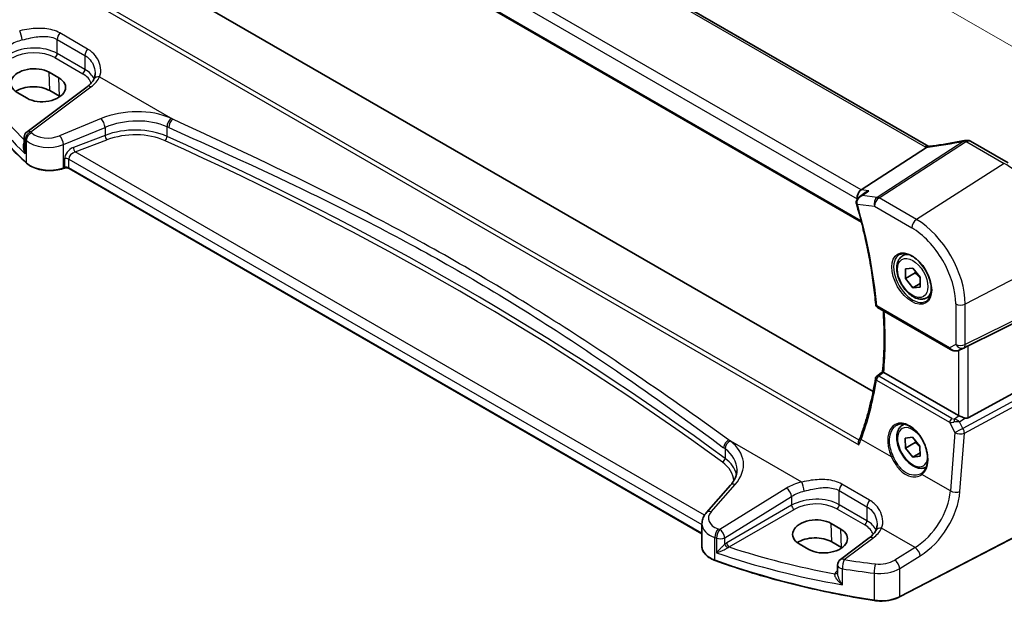
# Model space of a CAD drawing. Units: millimetres. Extents: x 0 to 5905, y 0 to 1124.
# Drawn here: x 71 to 214, y 254 to 339 of the extents above; entities that cross this region are included whole.
import ezdxf

# ---------------------------------------------------------------- set-up
doc = ezdxf.new("R2010")
doc.units = ezdxf.units.MM
for name, color, linetype, lineweight in [('Dimension (ISO)', 7, 'Continuous', 18), ('Visible (ISO)', 7, 'Continuous', 35), ('Visible Narrow (ISO)', 7, 'Continuous', 25)]:
    doc.layers.add(name, color=color, linetype=linetype, lineweight=lineweight)
doc.styles.add('Note Text (TK)', font='MS PGothic.ttf')
doc.dimstyles.new('Default - Method 1b (TK)', dxfattribs={"dimscale": 2.5, "dimtxt": 2.5, "dimasz": 2.5, "dimexe": 1, "dimexo": 1.5, "dimgap": 1, "dimtad": 1, "dimtoh": 1, "dimrnd": 1e-08, "dimdsep": 46, "dimtxsty": 'Note Text (TK)', "dimcen": 0.09, "dimdle": 5, "dimclrd": 100, "dimclre": 100, "dimclrt": 7, "dimadec": 1, "dimazin": 1, "dimtfac": 1, "dimtmove": 0, "dimatfit": 3, "dimfxl": 1, "dimtolj": 1, "dimlwd": -1, "dimlwe": -1, "dimarcsym": 0})

# ---------------------------------------------------------------- blocks, each defined once
blk = doc.blocks.new('*D15')
at = {"layer": 'Defpoints', "color": 0}
for p in [(83.84, 383.97), (221.65, 330.92), (221.65, 304.41)]:
    blk.add_point(p, dxfattribs=at)
at = {"layer": 'Dimension (ISO)', "color": 100}
for p, q in [((83.84, 388.3), (83.84, 413.37)), ((89.26, 407.36), (216.24, 334.05)), ((221.65, 308.74), (221.65, 333.81))]:
    blk.add_line(p, q, dxfattribs=at)
for points in [[(89.78, 408.26), (88.73, 406.46), (83.84, 410.49)], [(216.76, 334.95), (215.72, 333.15), (221.65, 330.92)]]:
    blk.add_solid(points, dxfattribs=at)
at = {"layer": 'Dimension (ISO)', "color": 7, "insert": (150.67, 377.74), "char_height": 6.25, "attachment_point": 4, "rotation": 330, "style": 'Note Text (TK)'}
blk.add_mtext('\\A1;{\\Q-30.000;\\W0.816;\\H0.816x; 195}', dxfattribs=at)

msp = doc.modelspace()

# ---------------------------------------------------------------- linework, layer by layer
at = {"layer": 'Visible (ISO)'}
for p, q in [((203.0121, 320.2764), (99.3132, 380.1469)), ((86.5598, 370.9028), (193.2385, 309.3118)), ((194.9303, 284.7681), (91.6929, 344.3722)), ((77.128, 330.1834), (75.7138, 330.9998)), ((71.1001, 328.0569), (72.5144, 327.2404)), ((81.2214, 328.9144), (72.5113, 322.4008)), ((77.2099, 327.5224), (75.7957, 328.3389)), ((72.1101, 321.5999), (72.1101, 320.1404)), ((214.4487, 317.8843), (209.042, 321.0059)), ((193.1773, 313.972), (202.635, 320.1219)), ((77.907, 317.1188), (77.7578, 317.0691)), ((170.1638, 264.2002), (78.5887, 317.0711)), ((199.1879, 304.4165), (199.713, 304.7197)), ((199.5936, 302.5405), (200.6535, 302.6372)), ((199.5952, 301.1254), (199.5936, 302.5405)), ((200.6535, 302.6372), (201.715, 301.3188)), ((201.0094, 301.9419), (199.5952, 301.1254)), ((200.6566, 299.807), (199.5952, 301.1254)), ((201.715, 301.3188), (201.7165, 299.9037)), ((201.7159, 300.4186), (200.6566, 299.807)), ((201.7165, 299.9037), (200.6566, 299.807)), ((202.6879, 298.3543), (203.213, 298.6575)), ((195.559, 296.9647), (206.1079, 290.8743)), ((208.665, 291.3954), (220.9437, 297.486)), ((207.4633, 290.7945), (208.1486, 291.1307)), ((207.2888, 281.3072), (196.4659, 287.5558)), ((208.665, 280.9753), (220.9437, 287.6508)), ((199.1879, 279.9216), (199.4157, 280.0531)), ((199.5745, 278.0169), (200.6142, 278.1643)), ((199.6155, 276.5798), (199.5745, 278.0169)), ((200.6142, 278.1643), (201.6947, 276.8746)), ((201.0297, 277.3963), (199.6155, 276.5798)), ((200.696, 275.2902), (199.6155, 276.5798)), ((201.6947, 276.8746), (201.7356, 275.4376)), ((201.7229, 275.8831), (200.696, 275.2902)), ((201.7356, 275.4376), (200.696, 275.2902)), ((174.2815, 271.215), (170.8146, 267.2697)), ((170.1638, 265.6475), (170.1638, 262.3653)), ((190.2651, 264.8636), (188.8509, 265.6801)), ((219.8191, 265.9898), (198.7439, 255.0339)), ((194.3688, 263.5887), (190.1945, 260.4671)), ((184.2372, 262.7372), (185.6514, 261.9207)), ((190.347, 262.2027), (188.9328, 263.0192)), ((189.7934, 259.6663), (189.7934, 258.4964))]:
    msp.add_line(p, q, dxfattribs=at)
for centre, radius, start, end in [((73.1101, 321.5999), 1, 126.78998, 180), ((208.3529, 320.1478), 1, 87.432151, 102.225929), ((208.542, 320.1398), 1, 60, 87.751727), ((195.809, 297.3977), 0.5, 185.076285, 240), ((195.7764, 286.6117), 0.5, 128.145947, 170.69459), ((190.7934, 259.6663), 1, 126.78998, 180)]:
    msp.add_arc(centre, radius, start, end, dxfattribs=at)
for centre, major_axis, ratio, start_param, end_param in [((73.407, 329.5284), (3.261, 0.1563), 0.60672803, 0.75632678, 3.89791944), ((74.8212, 328.7119), (-3.261, -0.1563), 0.60672803, 0.75632678, 3.89791944), ((73.4112, 326.9622), (-3.3722, 0), 0.57735027, 3.92699082, 5.577744), ((74.8254, 326.1457), (-3.3722, 0), 0.57735027, 3.89806051, 3.92699082), ((210.8913, 333.0384), (19.9867, 0.9294), 0.59482661, 4.5596954, 4.56894042), ((193.3503, 313.0995), (0.3175, 0.9603), 0.67303166, 0.69919258, 2.21762903), ((-16190.7258, 1123.9055), (21738.7414, 7345.3311), 0.35091645, 5.44004419, 5.44010093), ((193.4053, 312.0597), (-0.5665, 0.8923), 0.81141881, 1.18792509, 1.22233468), ((207.9959, 291.0059), (0.9998, 0.5352), 0.03327015, 0.8199497, 1.35122308), ((-7415.0821, 3983.7888), (9983.9012, 798.4563), 0.62502928, 5.52780866, 5.52793846), ((207.9959, 281.7869), (-0.9987, -0.083), 0.6252357, 0.73345339, 0.86760152), ((207.9959, 282.2229), (0.6652, -1.2497), 0.59746816, 5.75718659, 6.28845997), ((199.0669, 275.8867), (3.1847, -2.6746), 0.57298861, 6.10419143, 6.14949048), ((186.5441, 264.2087), (3.261, 0.1563), 0.60672803, 0.75632678, 3.89791944), ((186.5483, 261.6425), (-3.3722, 0), 0.57735027, 3.92699082, 5.577744), ((187.9583, 263.3922), (-3.261, -0.1563), 0.60672803, 0.75632678, 3.89791944), ((187.9625, 260.826), (-3.3722, 0), 0.57735027, 3.89806051, 3.92699082)]:
    msp.add_ellipse(centre, major_axis=major_axis, ratio=ratio, start_param=start_param, end_param=end_param, dxfattribs=at)
for points, knots in [([(72.4382, 317.8475), (71.545, 318.6711), (70.694, 319.5101), (69.0792, 321.2162), (68.3155, 322.0833), (66.8782, 323.8424), (66.2046, 324.7345), (64.9499, 326.5406), (64.3688, 327.4546), (63.3013, 329.3013), (62.8149, 330.234), (62.3767, 331.1745)], [1.796767008, 1.796767008, 1.796767008, 1.796767008, 1.856095048, 1.856095048, 1.915423088, 1.915423088, 1.974751129, 1.974751129, 2.034079169, 2.034079169, 2.093407209, 2.093407209, 2.093407209, 2.093407209]), ([(82.3614, 330.8234), (82.3614, 330.7609), (82.3588, 330.6994), (82.3485, 330.5789), (82.3409, 330.5199), (82.3208, 330.405), (82.3083, 330.3492), (82.279, 330.2412), (82.2621, 330.189), (82.2242, 330.0886), (82.2032, 330.0405), (82.1803, 329.9944)], [0.47728994, 0.47728994, 0.47728994, 0.47728994, 0.51486263, 0.51486263, 0.55243532, 0.55243532, 0.59000801, 0.59000801, 0.6275807, 0.6275807, 0.66515339, 0.66515339, 0.66515339, 0.66515339]), ([(82.1803, 329.9944), (82.1455, 329.9244), (82.1052, 329.8532), (82.0128, 329.7092), (81.9608, 329.6364), (81.8448, 329.4904), (81.7809, 329.4171), (81.641, 329.2711), (81.5652, 329.1985), (81.4018, 329.0549), (81.3144, 328.9839), (81.2214, 328.9144)], [1.095161192, 1.095161192, 1.095161192, 1.095161192, 1.179816243, 1.179816243, 1.264471295, 1.264471295, 1.349126346, 1.349126346, 1.433781398, 1.433781398, 1.518436449, 1.518436449, 1.518436449, 1.518436449]), ([(208.1411, 321.1251), (207.7936, 321.0498), (207.4473, 320.9782), (206.758, 320.8424), (206.4151, 320.7783), (205.7333, 320.6577), (205.3946, 320.6013), (204.7224, 320.4962), (204.3889, 320.4475), (203.7279, 320.3582), (203.4005, 320.3175), (203.0766, 320.2808)], [1.048568826, 1.048568826, 1.048568826, 1.048568826, 1.099465126, 1.099465126, 1.150361426, 1.150361426, 1.201257727, 1.201257727, 1.252154027, 1.252154027, 1.303050328, 1.303050328, 1.303050328, 1.303050328]), ([(202.9331, 320.2679), (202.9223, 320.2672), (202.9115, 320.266), (202.8274, 320.2521), (202.753, 320.2153), (202.6817, 320.1561)], [-0.044223559, -0.044223559, -0.044223559, -0.044223559, -0.0384943734, -0.0384943734, 0, 0, 0, 0]), ([(203.0766, 320.2808), (203.0666, 320.2797), (203.0566, 320.2786), (203.0369, 320.2766), (203.0271, 320.2756), (203.0078, 320.2738), (202.9982, 320.2729), (202.9793, 320.2713), (202.9699, 320.2705), (202.9513, 320.2692), (202.9421, 320.2685), (202.9331, 320.2679)], [1.303050328, 1.303050328, 1.303050328, 1.303050328, 1.324110304, 1.324110304, 1.345170279, 1.345170279, 1.366230255, 1.366230255, 1.387290231, 1.387290231, 1.408350206, 1.408350206, 1.408350206, 1.408350206]), ([(72.4382, 317.8475), (72.6612, 317.6418), (72.9347, 317.4601), (73.5567, 317.1548), (73.9055, 317.0314), (74.6481, 316.8515), (75.0419, 316.795), (75.8402, 316.7532), (76.2445, 316.768), (77.0283, 316.8675), (77.4075, 316.9523), (77.7578, 317.0691)], [4.4864183, 4.4864183, 4.4864183, 4.4864183, 4.79341182, 4.79341182, 5.10040535, 5.10040535, 5.40739887, 5.40739887, 5.7143924, 5.7143924, 6.02138592, 6.02138592, 6.02138592, 6.02138592]), ([(77.907, 317.1188), (77.9484, 317.1326), (77.9946, 317.1438), (78.0917, 317.1588), (78.1428, 317.1627), (78.2448, 317.1627), (78.2958, 317.1588), (78.3929, 317.1438), (78.4391, 317.1326), (78.5219, 317.105), (78.5586, 317.0885), (78.5887, 317.0711)], [3.40339204, 3.40339204, 3.40339204, 3.40339204, 3.66519143, 3.66519143, 3.92699082, 3.92699082, 4.1887902, 4.1887902, 4.45058959, 4.45058959, 4.71238898, 4.71238898, 4.71238898, 4.71238898]), ([(193.7659, 313.5728), (193.8328, 313.6215), (193.904, 313.6653), (194.0832, 313.7591), (194.1948, 313.8043), (194.3115, 313.8395), (194.3134, 313.8401), (194.3153, 313.8406)], [0.1185255439, 0.1185255439, 0.1185255439, 0.1185255439, 0.1437053471, 0.1437053471, 0.1795249041, 0.1795249041, 0.1801255221, 0.1801255221, 0.1801255221, 0.1801255221]), ([(192.9422, 312.9737), (192.8914, 312.9368), (192.8423, 312.8956), (192.748, 312.8013), (192.7031, 312.7485), (192.6218, 312.6294), (192.5853, 312.563), (192.5274, 312.4129), (192.5067, 312.3302), (192.492, 312.1526), (192.4989, 312.0574), (192.5221, 311.9667)], [-0.0590683054, -0.0590683054, -0.0590683054, -0.0590683054, -0.0472546443, -0.0472546443, -0.0354409833, -0.0354409833, -0.0236273222, -0.0236273222, -0.0118136611, -0.0118136611, 0, 0, 0, 0]), ([(192.5314, 311.9324), (192.8167, 310.9361), (193.0826, 309.9422), (193.5747, 307.9624), (193.8009, 306.9763), (194.2131, 305.015), (194.399, 304.0398), (194.73, 302.1028), (194.8751, 301.1411), (195.124, 299.2343), (195.2279, 298.2891), (195.311, 297.3535)], [5.905935023, 5.905935023, 5.905935023, 5.905935023, 5.959845248, 5.959845248, 6.013755473, 6.013755473, 6.067665698, 6.067665698, 6.121575923, 6.121575923, 6.175486148, 6.175486148, 6.175486148, 6.175486148]), ([(202.6879, 298.3543), (202.4988, 298.2452), (202.285, 298.1808), (201.8237, 298.141), (201.5753, 298.1729), (201.0496, 298.3319), (200.7721, 298.4716), (200.2284, 298.8449), (199.9629, 299.082), (199.4766, 299.6231), (199.2555, 299.9265), (198.8769, 300.5697), (198.7191, 300.9093), (198.481, 301.5956), (198.4009, 301.9422), (198.3307, 302.6134), (198.341, 302.938), (198.4637, 303.5261), (198.5738, 303.7922), (198.8608, 304.1773), (199.0132, 304.3156), (199.1879, 304.4165)], [1.83385029, 1.83385029, 1.83385029, 1.83385029, 2.09769546, 2.09769546, 2.38562555, 2.38562555, 2.71357741, 2.71357741, 3.05319231, 3.05319231, 3.39017755, 3.39017755, 3.7254913, 3.7254913, 4.06221285, 4.06221285, 4.40177334, 4.40177334, 4.73160657, 4.73160657, 4.97544294, 4.97544294, 4.97544294, 4.97544294]), ([(198.7538, 304.6148), (198.9667, 304.7259), (199.2184, 304.7736), (199.7598, 304.7278), (200.0424, 304.6466), (200.6155, 304.3694), (200.9051, 304.1778), (201.4679, 303.7004), (201.741, 303.4146), (202.242, 302.7765), (202.4697, 302.424), (202.8548, 301.6892), (203.0121, 301.307), (203.2402, 300.5539), (203.3111, 300.1831), (203.3615, 299.4933), (203.3414, 299.1742), (203.2178, 298.6179), (203.1141, 298.3819), (202.8819, 298.0658), (202.7694, 297.9599), (202.6425, 297.8793)], [3.95168604, 3.95168604, 3.95168604, 3.95168604, 4.30898817, 4.30898817, 4.63132462, 4.63132462, 4.94280445, 4.94280445, 5.25494337, 5.25494337, 5.56846939, 5.56846939, 5.88232946, 5.88232946, 6.19532337, 6.19532337, 6.50679228, 6.50679228, 6.8203244, 6.8203244, 7.04388825, 7.04388825, 7.04388825, 7.04388825]), ([(196.3087, 287.6649), (196.3669, 288.2933), (196.4136, 288.9299), (196.4838, 290.2185), (196.5072, 290.8705), (196.5308, 292.1889), (196.531, 292.8553), (196.5081, 294.2014), (196.4849, 294.881), (196.4347, 295.8703), (196.4171, 296.175), (196.3971, 296.4808)], [6.181952548, 6.181952548, 6.181952548, 6.181952548, 6.22232762, 6.22232762, 6.262702692, 6.262702692, 6.303077763, 6.303077763, 6.343452835, 6.343452835, 6.3613247, 6.3613247, 6.3613247, 6.3613247]), ([(206.1079, 290.8743), (206.1442, 290.8533), (206.1814, 290.8338), (206.2573, 290.7976), (206.296, 290.781), (206.3746, 290.7504), (206.4145, 290.7366), (206.4951, 290.7117), (206.5359, 290.7008), (206.6179, 290.6818), (206.6593, 290.6739), (206.7008, 290.6676)], [4.835491008, 4.835491008, 4.835491008, 4.835491008, 4.982354872, 4.982354872, 5.129218736, 5.129218736, 5.2760826, 5.2760826, 5.422946464, 5.422946464, 5.569810327, 5.569810327, 5.569810327, 5.569810327]), ([(206.7008, 290.6676), (206.7535, 290.6596), (206.8064, 290.6553), (206.9117, 290.6538), (206.9642, 290.6566), (207.0681, 290.6683), (207.1195, 290.6773), (207.2209, 290.7012), (207.2709, 290.7161), (207.3687, 290.7513), (207.4166, 290.7716), (207.4633, 290.7945)], [0.786679196, 0.786679196, 0.786679196, 0.786679196, 0.935693481, 0.935693481, 1.084707765, 1.084707765, 1.23372205, 1.23372205, 1.382736334, 1.382736334, 1.531750619, 1.531750619, 1.531750619, 1.531750619]), ([(195.283, 286.6925), (195.1838, 286.0871), (195.0749, 285.4887), (194.838, 284.3067), (194.71, 283.7231), (194.4349, 282.5714), (194.2879, 282.0034), (193.9751, 280.8838), (193.8093, 280.3321), (193.4593, 279.246), (193.275, 278.7115), (193.0817, 278.1859)], [-1.470646136, -1.470646136, -1.470646136, -1.470646136, -1.433567134, -1.433567134, -1.396488131, -1.396488131, -1.359409128, -1.359409128, -1.322330125, -1.322330125, -1.285251122, -1.285251122, -1.285251122, -1.285251122]), ([(196.4582, 287.5603), (196.4238, 287.5811), (196.3953, 287.599), (196.3459, 287.6316), (196.3282, 287.6444), (196.3116, 287.659), (196.3085, 287.6629), (196.3087, 287.665)], [-0.0876618833, -0.0876618833, -0.0876618833, -0.0876618833, -0.072576148, -0.072576148, -0.0544431089, -0.0544431089, -0.0418584614, -0.0418584614, -0.0418584614, -0.0418584614]), ([(207.3897, 281.2569), (207.4127, 281.247), (207.4365, 281.2368), (207.5569, 281.1852), (207.6632, 281.1399), (207.8936, 281.0461), (208.0475, 280.9873), (208.1801, 280.9473), (208.1882, 280.9449), (208.1963, 280.9425)], [0.4777993075, 0.4777993075, 0.4777993075, 0.4777993075, 0.486046823, 0.486046823, 0.5183987583, 0.5183987583, 0.5606673221, 0.5606673221, 0.5633906667, 0.5633906667, 0.5633906667, 0.5633906667]), ([(202.616, 273.8206), (202.4453, 273.7346), (202.2574, 273.6835), (201.8237, 273.6461), (201.5753, 273.678), (201.0496, 273.837), (200.7721, 273.9767), (200.2284, 274.35), (199.9629, 274.5871), (199.4766, 275.1282), (199.2555, 275.4316), (198.8769, 276.0748), (198.7191, 276.4144), (198.481, 277.1007), (198.4009, 277.4473), (198.3307, 278.1185), (198.341, 278.4431), (198.4637, 279.0312), (198.5738, 279.2973), (198.8608, 279.6824), (199.0132, 279.8207), (199.1879, 279.9216)], [1.89894913, 1.89894913, 1.89894913, 1.89894913, 2.1298509, 2.1298509, 2.41778099, 2.41778099, 2.74573285, 2.74573285, 3.08534775, 3.08534775, 3.42233299, 3.42233299, 3.75764674, 3.75764674, 4.09436829, 4.09436829, 4.43392878, 4.43392878, 4.76376201, 4.76376201, 5.00759838, 5.00759838, 5.00759838, 5.00759838]), ([(198.3727, 279.921), (198.489, 279.9817), (198.6132, 280.026), (198.8736, 280.0802), (199.0097, 280.0907), (199.2875, 280.0778), (199.4289, 280.0558), (199.7141, 279.9805), (199.8578, 279.9283), (200.1455, 279.7949), (200.2894, 279.7143), (200.5747, 279.526), (200.716, 279.4185), (200.9929, 279.1788), (201.1285, 279.0467), (201.3902, 278.7608), (201.5164, 278.607), (201.756, 278.2814), (201.8694, 278.1096), (202.0803, 277.7524), (202.1778, 277.567), (202.3542, 277.1873), (202.433, 276.9931), (202.57, 276.6011), (202.6281, 276.4033), (202.722, 276.0094), (202.7578, 275.8134), (202.8064, 275.4284), (202.8192, 275.2394), (202.8217, 274.8736), (202.8114, 274.6968), (202.7686, 274.3598), (202.736, 274.1995), (202.6497, 273.8992), (202.596, 273.7592), (202.4688, 273.5017), (202.3951, 273.3845), (202.2243, 273.1688), (202.1257, 273.0726), (202.0189, 272.9927)], [-0.75859893, -0.75859893, -0.75859893, -0.75859893, -0.58456855, -0.58456855, -0.41374784, -0.41374784, -0.24995239, -0.24995239, -0.09111058, -0.09111058, 0.06542019, 0.06542019, 0.22121784, 0.22121784, 0.37702944, 0.37702944, 0.5331466, 0.5331466, 0.68963751, 0.68963751, 0.84646365, 0.84646365, 1.0035331, 1.0035331, 1.16072602, 1.16072602, 1.31791479, 1.31791479, 1.47499735, 1.47499735, 1.63196791, 1.63196791, 1.78906186, 1.78906186, 1.94701848, 1.94701848, 2.10743664, 2.10743664, 2.28141381, 2.28141381, 2.28141381, 2.28141381]), ([(193.0817, 278.1859), (193.0684, 278.1498), (193.0548, 278.1135), (193.0267, 278.0405), (193.0123, 278.0039), (192.9828, 277.9301), (192.9677, 277.8931), (192.9368, 277.8186), (192.9209, 277.7812), (192.8885, 277.706), (192.8719, 277.6683), (192.855, 277.6303)], [0, 0, 0, 0, 0.0164291483, 0.0164291483, 0.0328582966, 0.0328582966, 0.0492874448, 0.0492874448, 0.0657165931, 0.0657165931, 0.0821457414, 0.0821457414, 0.0821457414, 0.0821457414]), ([(192.8588, 277.0837), (192.8584, 277.0849), (192.858, 277.0861), (192.8345, 277.1603), (192.8189, 277.236), (192.8063, 277.3823), (192.8085, 277.4535), (192.8286, 277.5588), (192.8398, 277.5963), (192.855, 277.6303)], [-0.0003855036, -0.0003855036, -0.0003855036, -0.0003855036, 0, 0, 0.0229700669, 0.0229700669, 0.0451008759, 0.0451008759, 0.0583806904, 0.0583806904, 0.0583806904, 0.0583806904]), ([(174.2815, 271.215), (174.4133, 271.3651), (174.5313, 271.5166), (174.7391, 271.8202), (174.8289, 271.9721), (174.9812, 272.274), (175.0436, 272.4239), (175.1423, 272.7205), (175.1786, 272.867), (175.2266, 273.1565), (175.2384, 273.2995), (175.2384, 273.4412)], [-1.308996939, -1.308996939, -1.308996939, -1.308996939, -1.204277184, -1.204277184, -1.099557429, -1.099557429, -0.994837673, -0.994837673, -0.890117918, -0.890117918, -0.785398163, -0.785398163, -0.785398163, -0.785398163]), ([(170.1638, 265.6475), (170.1638, 265.7688), (170.174, 265.8899), (170.2135, 266.128), (170.2428, 266.2448), (170.3183, 266.4716), (170.3645, 266.5815), (170.4711, 266.793), (170.5316, 266.8945), (170.6645, 267.0887), (170.737, 267.1814), (170.8146, 267.2697)], [0.785398163, 0.785398163, 0.785398163, 0.785398163, 0.890117918, 0.890117918, 0.994837673, 0.994837673, 1.099557429, 1.099557429, 1.204277184, 1.204277184, 1.308996939, 1.308996939, 1.308996939, 1.308996939]), ([(195.5088, 265.4977), (195.5088, 265.4352), (195.5062, 265.3737), (195.4959, 265.2532), (195.4882, 265.1942), (195.4682, 265.0794), (195.4557, 265.0235), (195.4264, 264.9155), (195.4095, 264.8633), (195.3716, 264.763), (195.3506, 264.7148), (195.3277, 264.6687)], [0.47728994, 0.47728994, 0.47728994, 0.47728994, 0.51486263, 0.51486263, 0.55243532, 0.55243532, 0.59000801, 0.59000801, 0.6275807, 0.6275807, 0.66515339, 0.66515339, 0.66515339, 0.66515339]), ([(195.3277, 264.6687), (195.2929, 264.5987), (195.2526, 264.5275), (195.1602, 264.3835), (195.1082, 264.3108), (194.9922, 264.1647), (194.9283, 264.0914), (194.7884, 263.9455), (194.7125, 263.8728), (194.5492, 263.7292), (194.4617, 263.6582), (194.3688, 263.5887)], [1.095161192, 1.095161192, 1.095161192, 1.095161192, 1.179816243, 1.179816243, 1.264471295, 1.264471295, 1.349126346, 1.349126346, 1.433781398, 1.433781398, 1.518436449, 1.518436449, 1.518436449, 1.518436449]), ([(170.1638, 262.3653), (170.1638, 262.194), (170.1941, 262.0228), (170.3115, 261.6923), (170.3984, 261.5329), (170.6214, 261.2323), (170.7574, 261.091), (171.0714, 260.8298), (171.2494, 260.71), (171.6402, 260.4948), (171.853, 260.3995), (172.0792, 260.3177)], [3.92699082, 3.92699082, 3.92699082, 3.92699082, 4.12926459, 4.12926459, 4.33153835, 4.33153835, 4.53381212, 4.53381212, 4.73608589, 4.73608589, 4.93835966, 4.93835966, 4.93835966, 4.93835966]), ([(195.0911, 254.5255), (193.4694, 254.7774), (191.8605, 255.0571), (188.6742, 255.671), (187.0967, 256.0053), (183.9789, 256.7273), (182.4384, 257.115), (179.4, 257.9426), (177.902, 258.3824), (174.9535, 259.3125), (173.5032, 259.8029), (172.0792, 260.3177)], [1.048185444, 1.048185444, 1.048185444, 1.048185444, 1.107513485, 1.107513485, 1.166841525, 1.166841525, 1.226169565, 1.226169565, 1.285497606, 1.285497606, 1.344825646, 1.344825646, 1.344825646, 1.344825646]), ([(195.0911, 254.5255), (195.3427, 254.4865), (195.6006, 254.462), (196.1195, 254.4429), (196.3805, 254.4483), (196.8959, 254.4889), (197.1503, 254.524), (197.643, 254.623), (197.8814, 254.6868), (198.3332, 254.841), (198.5468, 254.9314), (198.7439, 255.0339)], [5.234999863, 5.234999863, 5.234999863, 5.234999863, 5.434164976, 5.434164976, 5.63333009, 5.63333009, 5.832495203, 5.832495203, 6.031660316, 6.031660316, 6.23082543, 6.23082543, 6.23082543, 6.23082543])]:
    msp.add_open_spline(points, degree=3, knots=knots, dxfattribs=at)
for points in [[(202.635, 320.1219), (202.6523, 320.1332), (202.6679, 320.1446), (202.6817, 320.1561)], [(203.0153, 320.2745), (203.0142, 320.2751), (203.0132, 320.2757), (203.0121, 320.2764)], [(208.1486, 291.1307), (208.1644, 291.1385), (208.1803, 291.1466), (208.1963, 291.155)], [(196.4582, 287.5603), (196.4608, 287.5588), (196.4633, 287.5573), (196.4659, 287.5558)]]:
    msp.add_open_spline(points, degree=3, dxfattribs=at)
for points, weights in [([(201.0496, 302.1453), (201.0324, 302.0479), (201.0094, 301.9419)], [1.03159422783, 1.0178587394, 1]), ([(201.0094, 301.9419), (201.4468, 301.5975), (201.7151, 301.2333)], [1, 1.0903075375, 1.07517974278]), ([(201.0679, 277.6228), (201.0522, 277.5148), (201.0297, 277.3963)], [1.03442722368, 1.01972988109, 1]), ([(201.0297, 277.3963), (201.4376, 277.0875), (201.6978, 276.766)], [1, 1.08251600057, 1.07700528292])]:
    msp.add_rational_spline(points, weights, degree=2, dxfattribs=at)
at = {"layer": 'Visible Narrow (ISO)'}
for p, q in [((98.7762, 380.0749), (202.4751, 320.2043)), ((193.1773, 313.972), (88.9821, 374.1292)), ((88.176, 373.0054), (192.6432, 312.6913)), ((193.188, 309.51), (86.5263, 371.0913)), ((84.1686, 339.836), (192.8588, 277.0837)), ((192.9019, 277.7371), (84.7361, 340.1867)), ((81.2718, 334.371), (77.2502, 336.6929)), ((76.8753, 335.7557), (80.8969, 333.4338)), ((76.8753, 333.7187), (76.8753, 335.7557)), ((80.8969, 331.3968), (76.8753, 333.7187)), ((80.8969, 333.4338), (80.8969, 331.3968)), ((76.5403, 333.1176), (80.5619, 330.7957)), ((75.7957, 328.3389), (75.7138, 330.9998)), ((77.2099, 327.5224), (77.128, 330.1834)), ((83.0142, 330.3272), (93.5833, 324.2251)), ((73.0485, 322.3777), (81.7586, 328.8914)), ((83.2377, 324.2949), (77.2329, 321.8149)), ((77.7945, 320.5371), (83.7993, 323.0171)), ((83.7993, 323.0171), (83.7993, 321.8662)), ((92.7705, 321.7208), (92.7705, 323.1083)), ((72.2609, 319.1859), (72.2609, 321.2951)), ((72.4043, 321.1581), (72.4043, 317.9332)), ((83.7993, 321.8662), (79.2182, 320.1205)), ((79.4867, 319.4735), (84.0678, 321.2192)), ((208.0536, 321.0349), (195.5366, 312.8956)), ((195.7989, 312.8025), (208.3159, 320.9418)), ((208.5049, 320.9338), (213.9117, 317.8123)), ((77.7945, 317.1588), (77.7945, 320.5371)), ((170.5403, 266.9037), (79.4867, 319.4735)), ((77.9438, 318.4726), (77.9438, 317.2086)), ((78.5473, 317.1627), (78.5473, 318.4267)), ((78.5473, 318.4267), (170.1638, 265.5319)), ((213.9117, 317.8123), (201.1837, 309.6936)), ((77.9438, 317.2086), (77.7945, 317.1588)), ((170.1638, 264.2679), (78.5473, 317.1627)), ((194.3153, 313.8406), (193.1773, 313.972)), ((192.6432, 312.6913), (192.6625, 312.689)), ((195.5366, 312.8956), (193.3613, 313.1468)), ((201.1837, 309.6936), (195.7989, 312.8025)), ((192.653, 311.8861), (195.1288, 311.6003)), ((195.1288, 311.6003), (200.5136, 308.4913)), ((221.6508, 304.4076), (208.2559, 297.4443)), ((208.0491, 291.1306), (221.444, 297.7749)), ((221.6508, 298.232), (208.2559, 291.5877)), ((206.0044, 291.1032), (195.4555, 297.1936)), ((206.8796, 297.4651), (206.8796, 291.6085)), ((208.2559, 291.5877), (208.2559, 297.4443)), ((206.8796, 291.6085), (206.0044, 291.1032)), ((207.2888, 290.723), (207.2888, 281.3072)), ((208.1963, 291.155), (207.4977, 290.8123)), ((207.4977, 290.8123), (208.0491, 291.1306)), ((208.665, 280.9753), (208.665, 291.3954)), ((195.4242, 286.4439), (206.0015, 280.3371)), ((206.3229, 280.8938), (195.7456, 287.0006)), ((221.444, 286.7843), (207.9327, 279.4386)), ((208.1395, 278.7427), (221.6508, 286.0883)), ((207.3897, 281.2569), (206.6974, 280.7754)), ((207.436, 280.4138), (208.1963, 280.9425)), ((206.0015, 280.3371), (206.766, 278.8362)), ((207.9327, 279.4386), (207.436, 280.4138)), ((197.5843, 275.3135), (193.1987, 277.8455)), ((206.766, 278.8362), (206.119, 270.386)), ((207.4926, 270.2925), (208.1395, 278.7427)), ((173.5064, 276.4953), (173.5064, 275.1078)), ((184.5965, 271.6786), (174.0274, 277.7807)), ((206.119, 270.386), (201.9977, 272.7654)), ((171.5041, 267.3874), (174.971, 271.3327)), ((182.4108, 270.7798), (172.7372, 264.8225)), ((194.4192, 269.0453), (190.3976, 271.3672)), ((173.4679, 263.6156), (183.1415, 269.573)), ((183.1415, 269.573), (183.1415, 268.3146)), ((190.0227, 270.43), (194.0443, 268.1081)), ((190.0227, 268.393), (190.0227, 270.43)), ((183.1415, 268.3146), (173.7424, 262.888)), ((194.0443, 266.0711), (190.0227, 268.393)), ((194.0443, 268.1081), (194.0443, 266.0711)), ((174.0955, 262.2764), (183.4946, 267.703)), ((189.6877, 267.7919), (193.7093, 265.47)), ((188.9328, 263.0192), (188.8509, 265.6801)), ((201.0118, 262.2012), (196.1616, 265.0015)), ((219.8607, 266.0815), (198.7855, 255.1256)), ((172.041, 260.4079), (172.041, 263.6328)), ((173.4679, 262.6946), (173.4679, 263.6156)), ((190.347, 262.2027), (190.2651, 264.8636)), ((190.7318, 260.4441), (194.906, 263.5657)), ((172.2708, 263.5543), (172.2708, 261.4452)), ((201.0118, 262.2012), (198.0547, 260.3802)), ((198.7855, 259.1733), (201.7425, 260.9944)), ((189.7934, 258.8366), (189.6972, 258.7688)), ((190.4796, 256.8151), (190.4796, 259.1181)), ((195.0699, 258.485), (195.0699, 254.6117)), ((198.7855, 255.1256), (198.7855, 259.1733))]:
    msp.add_line(p, q, dxfattribs=at)
for centre, major_axis, ratio, start_param, end_param in [((71.5108, 336.2264), (-0.2439, 0.9698), 0.20337592, 4.05934023, 5.59021707), ((77.5824, 336.1639), (0.5, 0.866), 0.57735027, 1.27447633, 2.35619449), ((73.3398, 332.731), (4.9896, 0.5079), 0.63405227, 1.81611042, 2.23938568), ((73.3398, 331.4849), (-4.9983, -0.2144), 0.60387682, 3.90109564, 5.41953209), ((73.3583, 331.0879), (4.4981, 0.2156), 0.60672809, 0.75632859, 2.27476504), ((76.5218, 333.5146), (0.25, 0.433), 0.57735027, 3.97935069, 5.49778714), ((81.604, 333.842), (0.5, 0.866), 0.57735027, 1.27447633, 2.35619449), ((144.4468, 343.9772), (-85, 0), 0.57735027, 0.26278728, 0.55942748), ((80.5434, 331.1927), (0.25, 0.433), 0.57735027, 3.97935069, 5.49778714), ((77.3799, 328.766), (4.4981, 0.2156), 0.60672809, 0.16740663, 0.75632859), ((77.3614, 329.163), (-4.9983, -0.2144), 0.60387682, 3.36672981, 3.90109564), ((144.4468, 348.5978), (84.965, 4.0214), 0.60639374, 3.43206702, 3.66914069), ((144.4098, 349.3918), (-83.9645, -4.024), 0.60672809, 0.30752255, 0.50506394), ((77.2998, 331.1869), (-5.9919, -0.4983), 0.6252357, 2.35660959, 2.77988485), ((83.0758, 329.5494), (-0.8955, 0.445), 0.73052492, 5.12537771, 6.28318531), ((81.8203, 328.1136), (-0.5989, 0.8008), 0.55422158, 5.4329486, 6.28318531), ((87.7377, 319.6285), (-8.9879, -0.7474), 0.6252357, 3.98993055, 5.18404298), ((83.2993, 323.5171), (-0.3817, 0.9243), 0.35818112, 4.0008468, 5.54908364), ((87.7993, 318.8507), (7.9858, 0.7564), 0.63078087, 0.84061023, 2.03472266), ((93.3918, 323.5606), (0.4084, 0.9128), 0.51312604, 0.81645542, 2.30056199), ((93.645, 323.4473), (0.4089, 0.9126), 0.51350799, 0.81673878, 2.30083888), ((-216.7548, 63.1921), (-498.3465, -41.4401), 0.6252357, 3.98928295, 3.98993055), ((73.1101, 321.5999), (0.6923, 0.7216), 0.68179767, 1.02556477, 2.51138152), ((73.2518, 321.4645), (0.6896, 0.7242), 0.68058111, 1.02302302, 2.50877689), ((73.1101, 321.5999), (-0.5989, 0.8008), 0.55422158, 5.4329486, 6.28318531), ((144.3852, 353.8279), (-83.8867, -6.9756), 0.6252357, 0.50429618, 0.50748271), ((75.7329, 323.3704), (-2.996, -0.2491), 0.6252357, 0.50748271, 2.04245033), ((87.7993, 317.7831), (-7.9971, -0.358), 0.6049485, 4.01479697, 5.2089094), ((87.8178, 317.3861), (7.4968, 0.3593), 0.60672809, 0.8712131, 2.06532553), ((-216.6932, 62.4143), (497.3447, 41.448), 0.62532566, 0.84756845, 0.84821605), ((73.1101, 321.5999), (-1, 0), 0.57735027, 0, 0.55624095), ((144.4468, 353.0501), (84.8885, 6.9678), 0.624708, 3.64660127, 3.6497878), ((75.7945, 322.5926), (3.9972, 0.2433), 0.61381849, 3.66367362, 5.19864124), ((77.2945, 321.0371), (-0.3817, 0.9243), 0.35818112, 4.0008468, 5.54908364), ((84.0493, 321.6162), (0.178, -0.4672), 0.37853694, 4.01101394, 5.56826431), ((92.4598, 321.4946), (-0.2058, -0.4557), 0.51082087, 0.78356494, 2.30234686), ((-216.6747, 74.893), (497.3094, 23.8338), 0.60672809, 0.64144408, 0.8712131), ((-216.6932, 75.29), (-497.8096, -23.8325), 0.60669957, 3.78306891, 4.01283794), ((210.6298, 329.6126), (20.8816, 6.347), 0.35089232, 4.22867133, 4.48315283), ((208.3529, 320.1478), (-0.2118, 0.9773), 0.28532182, 0, 0.37540585), ((208.3529, 320.1478), (0.5451, -0.8383), 0.55213391, 2.32654014, 2.70651868), ((208.3529, 320.1478), (0.0448, 0.999), 0.11871055, 0, 0.65744488), ((210.892, 333.6831), (20.9911, 1.006), 0.60672809, 4.56033541, 4.56940287), ((208.542, 320.1398), (0.0392, 0.9992), 0.11157683, 0, 0.65680264), ((208.542, 320.1398), (0.5, 0.866), 0.57735027, 0, 0.83775804), ((79.2886, 318.9209), (-1.1336, -1.0369), 0.69790167, 4.19661007, 5.71504652), ((79.5386, 318.6709), (0.9101, 0.5478), 0.71730704, 1.21556337, 2.73399982), ((79.4682, 319.8705), (0.178, -0.4672), 0.37853694, 4.01101394, 5.56826431), ((202.5121, 319.4103), (0.5, 0.866), 0.57735027, 0, 0.83775804), ((203.8893, 321.1064), (1.9992, 0.0958), 0.60672809, 3.89792125, 4.0054204), ((203.627, 321.0732), (1.9887, 0.6045), 0.35089232, 4.11383707, 4.22867133), ((203.1892, 319.2872), (-0.1125, 0.9936), 0.4899825, 0, 0.41491912), ((72.5738, 317.9945), (-0.1356, -0.147), 0.6920291, 5.63934853, 6.28318531), ((75.7945, 319.1588), (-4, 0), 0.57735027, 0.55942748, 2.0943951), ((78.1938, 318.2226), (0.5, 0), 0.57735027, 0.78539816, 2.0943951), ((213.9117, 308.8758), (5.4724, -9.4785), 0.57735027, 0.78539816, 2.35619449), ((77.6945, 317.2588), (0.0632, -0.1897), 0.40824829, 0, 0.88607712), ((77.8438, 317.3086), (0.0632, -0.1897), 0.40824829, 0, 0.88607712), ((78.1938, 316.9586), (-0.5, 0), 0.57735027, 3.92699082, 5.23598776), ((78.6887, 317.2443), (-0.1, -0.1732), 0.57735027, 5.49778714, 6.28318531), ((195.8359, 312.0085), (-0.1147, -0.9934), 0.75047877, 3.70221978, 5.22065623), ((195.8359, 312.0085), (0.5, 0.866), 0.57735027, 0.83775804, 2.35619449), ((195.8359, 312.0085), (-0.5451, 0.8383), 0.55213391, 5.46813279, 5.84811133), ((193.0066, 312.0903), (-0.4845, -0.1236), 0.35722413, 0, 0.66636878), ((193.0121, 312.07), (-0.4807, -0.1377), 0.32407568, 0, 0.6564225), ((152.3597, 316.6947), (-30.6509, 53.0889), 0.57735027, 4.03468998, 4.3042411), ((201.2208, 308.8996), (-0.5, -0.866), 0.57735027, 3.97935069, 5.49778714), ((201.1837, 301.5274), (-5.0008, 8.6616), 0.57735027, 3.92699082, 5.49778714), ((200.5136, 301.1405), (4.5014, -7.7967), 0.57735027, 0.78539816, 2.35619449), ((200.6501, 301.2193), (1.945, -3.3688), 0.57735027, 3.11689743, 6.30788053), ((200.9379, 301.3854), (-1.75, 3.0311), 0.57735027, 5.74410196, 6.28318531), ((200.9379, 301.3854), (1.75, -3.0311), 0.57735027, 0, 0.53908334), ((195.809, 297.3977), (-0.498, -0.0442), 0.51194513, 0, 0.73704778), ((195.809, 297.3977), (-0.25, -0.433), 0.57735027, 5.49778714, 6.28318531), ((153.4203, 317.3071), (-30.5853, 52.9753), 0.57735027, 3.82874649, 4.00689017), ((207.5868, 297.8733), (-1, 0), 0.57735027, 0.78539816, 2.30383461), ((206.3579, 291.3073), (-0.25, -0.433), 0.57735027, 5.49778714, 6.28318531), ((206.6805, 291.4936), (-0.9474, 0.5252), 0.66537905, 1.19049788, 1.9248172), ((207.0354, 291.6985), (-0.9799, -0.4672), 0.92065832, 0.81974057, 1.6038577), ((206.7761, 291.1619), (-0.0753, -0.4943), 0.12648686, 5.83644332, 6.28318531), ((207.5868, 292.0168), (0.5, -0.866), 0.81649658, 4.71238898, 6.23082543), ((207.5868, 292.0168), (-1, 0), 0.57735027, 0.78539816, 2.30383461), ((207.0354, 291.6985), (-0.1103, -0.9984), 0.9844766, 0.5590885, 0.5981342), ((207.5868, 292.0168), (0.4444, -0.8958), 0.55872753, 0.03644158, 0.82070454), ((152.7045, 316.5466), (26.1807, -55.5242), 0.6252338, 0.551831, 0.73722602), ((195.7764, 286.6117), (-0.4934, 0.0808), 0.57972999, 0, 0.87513707), ((195.7764, 286.6117), (0.25, 0.433), 0.57735027, 0.87266463, 2.26892803), ((195.7764, 286.6117), (-0.3088, 0.3932), 0.56826673, 5.41966476, 6.28318531), ((199.9572, 276.3283), (-1.7598, 3.7318), 0.62523539, 3.2683234, 7.83115103), ((206.3537, 280.5049), (-0.25, -0.433), 0.57735027, 4.01425728, 5.41052068), ((206.6188, 281.172), (-0.5679, 0.1772), 0.63123783, 1.2285452, 1.90129735), ((206.7282, 280.3865), (-0.0445, -0.498), 0.20440093, 3.83474198, 4.80207129), ((206.9737, 280.1469), (-0.9429, 0.5364), 0.43836483, 4.46100245, 5.24511958), ((200.6551, 276.7272), (1.55, -2.6847), 0.57735027, 1.84261397, 6.91174679), ((200.9379, 276.8905), (-1.75, 3.0311), 0.57735027, 6.12914384, 6.28318531), ((206.6497, 280.7831), (1.0027, 0.2226), 0.40783814, 3.92265508, 4.59540722), ((206.9737, 280.1469), (1.0656, 0.1021), 0.23231611, 1.09989817, 1.8840153), ((207.4704, 279.1717), (-0.8911, -0.4539), 0.03311357, 4.15013891, 5.60700819), ((207.4704, 279.1717), (-0.4776, 0.8786), 0.53370151, 3.94180752, 4.72607049), ((193.5509, 278.0133), (-0.4693, 0.1726), 0.66578942, 0, 0.99411772), ((207.4704, 279.1717), (0.9971, -0.0763), 0.52746551, 3.96905597, 5.48769185), ((174.089, 277.0029), (0.5949, 0.8038), 0.63360923, 0.94154171, 2.4256418), ((-216.6932, 62.4143), (497.3447, 41.448), 0.62532566, 0.61844703, 0.61909463), ((174.2899, 276.8541), (0.5954, 0.8034), 0.63390507, 0.94197233, 2.4260789), ((167.2384, 272.9866), (7.9858, 0.7564), 0.63078087, 6.22351286, 6.89402651), ((-216.7548, 63.1921), (-498.3465, -41.4401), 0.6252357, 3.76016153, 3.76080913), ((167.1768, 273.7644), (-8.9879, -0.7474), 0.6252357, 2.5660491, 3.76016153), ((173.1147, 274.9285), (-0.2963, -0.4027), 0.63624721, 0.90512551, 2.42390743), ((167.2384, 271.919), (-7.9971, -0.358), 0.6049485, 3.25291912, 3.78502795), ((197.7252, 275.3806), (-0.1821, -0.0827), 0.02266756, 0.67594322, 2.15487389), ((167.2569, 271.522), (7.4968, 0.3593), 0.60672809, 6.27708891, 6.92462939), ((202.1386, 272.8325), (-0.1197, 0.1602), 0.77422827, 0, 1.41737835), ((175.0326, 270.5549), (-0.7512, 0.6601), 0.65597814, 5.30643611, 6.28318531), ((186.4255, 268.1831), (-5.9919, -0.4983), 0.6252357, 4.97020723, 5.39348249), ((182.4724, 270.002), (-0.5244, 0.8515), 0.49401856, 3.91402987, 5.4802648), ((184.6582, 270.9008), (-0.2439, 0.9698), 0.20337592, 4.05934023, 5.59021707), ((190.7298, 270.8382), (0.5, 0.866), 0.57735027, 1.27447633, 2.35619449), ((186.4872, 267.4053), (4.9896, 0.5079), 0.63405227, 1.81611042, 2.23938568), ((186.4872, 266.1592), (-4.9983, -0.2144), 0.60387682, 3.90109564, 5.41953209), ((200.5221, 268.0507), (-4.1032, -6.2865), 0.61049654, 0.9060632, 2.3023266), ((201.1912, 267.6216), (4.6008, 7.1545), 0.60672809, 4.04332685, 5.43959025), ((206.8234, 270.7215), (-0.9971, 0.0763), 0.52746551, 0.82746332, 2.3460992), ((183.4761, 268.1), (-0.25, 0.433), 0.51542127, 0.78676769, 2.35482496), ((186.5057, 265.7622), (4.4981, 0.2156), 0.60672809, 0.75632859, 2.27476504), ((189.6692, 268.1889), (0.25, 0.433), 0.57735027, 3.97935069, 5.49778714), ((194.7514, 268.5164), (0.5, 0.866), 0.57735027, 1.27447633, 2.35619449), ((174.1022, 266.5768), (-2.996, -0.2491), 0.6252357, 5.70764176, 7.24260938), ((171.5657, 266.6096), (-0.7512, 0.6601), 0.65597814, 5.30643611, 6.28318531), ((174.1638, 265.799), (3.9972, 0.2433), 0.61381849, 3.10424614, 4.11561498), ((193.6908, 265.867), (0.25, 0.433), 0.57735027, 3.97935069, 5.49778714), ((190.5273, 263.4403), (4.4981, 0.2156), 0.60672809, 0.16740663, 0.75632859), ((190.5088, 263.8373), (-4.9983, -0.2144), 0.60387682, 3.36672981, 3.90109564), ((190.4472, 265.8612), (-5.9919, -0.4983), 0.6252357, 2.35660959, 2.77988485), ((196.2232, 264.2237), (-0.8955, 0.445), 0.73052492, 5.12537771, 6.28318531), ((172.5717, 264.1221), (0.3241, 0.946), 0.44454744, 0.77296791, 2.25872178), ((217.1506, 311.0745), (84.8885, 6.9678), 0.624708, 4.10172916, 4.10491569), ((172.7988, 264.0446), (-0.3218, -0.9468), 0.4424949, 3.91345634, 5.39927309), ((172.7988, 264.0446), (1, 0), 0.57735027, 4.15614803, 5.44542727), ((217.089, 311.8523), (-83.8867, -6.9756), 0.6252357, 0.95942407, 0.9626106), ((172.7988, 264.0446), (-0.5244, 0.8515), 0.49401856, 3.91402987, 5.4802648), ((194.9677, 262.7879), (-0.5989, 0.8008), 0.55422158, 5.4329486, 6.28318531), ((174.1638, 262.3653), (-4, 0), 0.57735027, 0, 1.01136884), ((173.8025, 262.48), (-0.321, 0.3833), 0.36454326, 0.70971177, 2.2079572), ((174.077, 262.6734), (-0.25, 0.433), 0.51542127, 0.78676769, 2.35482496), ((217.1136, 307.4162), (-83.9645, -4.024), 0.60672809, 1.00407482, 1.20513464), ((201.0734, 261.4234), (-0.5244, 0.8515), 0.49401856, 3.91402987, 5.4802648), ((217.1506, 306.6222), (84.965, 4.0214), 0.60639374, 4.12745512, 4.3645288), ((172.1472, 260.5058), (-0.068, -0.1881), 0.43331559, 5.40768929, 6.28318531), ((217.1506, 302.0017), (-85, 0), 0.57735027, 1.01136884, 1.30800905), ((190.7934, 259.6663), (-1, 0), 0.57735027, 0, 1.25162905), ((190.7934, 259.6663), (-0.5989, 0.8008), 0.55422158, 5.4329486, 6.28318531), ((190.7934, 259.6663), (0.1551, 0.9879), 0.2786877, 0.70926345, 2.2021274), ((217.089, 311.8523), (-83.8867, -6.9756), 0.6252357, 1.19968428, 1.25606427), ((195.3297, 259.0425), (0.1176, 0.9931), 0.2370905, 0.69949299, 2.19469524), ((196.0474, 261.6786), (-2.996, -0.2491), 0.6252357, 1.25606427, 2.25188984), ((198.1164, 259.6024), (-0.5244, 0.8515), 0.49401856, 3.91402987, 5.4802648), ((190.8119, 258.1927), (1.4994, 0.0719), 0.60672809, 2.3794848, 2.83161393), ((189.3522, 258.7987), (0.4528, -0.212), 0.75720832, 5.09157866, 6.21689428), ((189.6787, 259.1658), (0.2881, -0.4086), 0.57577104, 5.44693975, 5.71067978), ((217.1506, 311.0745), (84.8885, 6.9678), 0.624708, 4.34198937, 4.39836936), ((196.109, 260.9008), (3.9972, 0.2433), 0.61381849, 4.41225518, 5.40808075), ((196.109, 256.8418), (-4, 0), 0.57735027, 1.30800905, 2.30383461), ((198.6517, 255.2114), (0.0922, -0.1775), 0.54634285, 0, 0.81024256), ((195.1218, 254.7232), (-0.0307, -0.1976), 0.21210389, 5.34442971, 6.28318531)]:
    msp.add_ellipse(centre, major_axis=major_axis, ratio=ratio, start_param=start_param, end_param=end_param, dxfattribs=at)
for centre, major_axis in [((200.5136, 301.1405), (-2.0449, 3.5419)), ((200.6551, 301.2221), (1.55, -2.6847))]:
    msp.add_ellipse(centre, major_axis=major_axis, ratio=0.57735027, dxfattribs=at)
for points, knots in [([(77.2502, 336.6929), (76.6224, 337.0554), (75.8723, 337.2609), (74.3536, 337.3957), (73.5893, 337.352), (72.3644, 337.187), (71.8969, 337.1008), (71.4492, 337.0042)], [0, 0, 0, 0, 0.266382686, 0.266382686, 0.511787476, 0.511787476, 0.665165469, 0.665165469, 0.665165469, 0.665165469]), ([(71.8156, 335.6766), (72.2202, 335.7837), (72.6389, 335.8883), (73.7273, 336.1157), (74.3979, 336.2119), (75.7131, 336.1962), (76.3521, 336.0578), (76.8753, 335.7557)], [-0.665165469, -0.665165469, -0.665165469, -0.665165469, -0.511787476, -0.511787476, -0.266382686, -0.266382686, 0, 0, 0, 0]), ([(80.8969, 333.4338), (81.1026, 333.315), (81.2903, 333.1723), (81.7226, 332.7499), (81.9334, 332.4394), (82.2471, 331.7416), (82.3394, 331.3505), (82.3602, 330.9192), (82.3614, 330.8712), (82.3614, 330.8234)], [0, 0, 0, 0, 0.104722556, 0.104722556, 0.272278647, 0.272278647, 0.454418334, 0.454418334, 0.47728994, 0.47728994, 0.47728994, 0.47728994]), ([(83.0142, 330.3272), (83.1759, 330.7216), (83.223, 331.1836), (83.1023, 332.0671), (82.9634, 332.486), (82.5456, 333.243), (82.2782, 333.5847), (81.7465, 334.063), (81.5187, 334.2285), (81.2718, 334.371)], [-0.66515339, -0.66515339, -0.66515339, -0.66515339, -0.454418334, -0.454418334, -0.272278647, -0.272278647, -0.104722556, -0.104722556, 0, 0, 0, 0]), ([(174.0274, 277.7807), (169.3876, 281.1158), (164.6351, 284.477), (152.0632, 293.0239), (144.0772, 298.1103), (128.0123, 307.3854), (119.9609, 311.6072), (105.7679, 318.5631), (99.7275, 321.387), (93.5833, 324.2251)], [0, 0, 0, 0, 2.20473147, 2.20473147, 5.70160859, 5.70160859, 9.02046963, 9.02046963, 11.40321718, 11.40321718, 11.40321718, 11.40321718]), ([(93.0231, 322.9951), (99.2301, 320.2139), (105.3179, 317.4499), (119.5873, 310.613), (127.6531, 306.4391), (143.6858, 297.1826), (151.6219, 292.0623), (164.0581, 283.4241), (168.7449, 280.0195), (173.3059, 276.6438)], [-11.40321718, -11.40321718, -11.40321718, -11.40321718, -9.02046963, -9.02046963, -5.70160859, -5.70160859, -2.20473147, -2.20473147, 0, 0, 0, 0]), ([(72.1101, 320.9065), (72.0816, 320.8697), (72.057, 320.8285), (72.0017, 320.7086), (71.9787, 320.6247), (71.9477, 320.4188), (71.9469, 320.2924), (71.9737, 320.0084), (72.0081, 319.8466), (72.109, 319.518), (72.1782, 319.3489), (72.2609, 319.1859)], [0.001292976, 0.001292976, 0.001292976, 0.001292976, 0.024207532, 0.024207532, 0.062939583, 0.062939583, 0.114081303, 0.114081303, 0.176949912, 0.176949912, 0.243624652, 0.243624652, 0.243624652, 0.243624652]), ([(72.2609, 319.1859), (72.2057, 319.3657), (72.164, 319.5517), (72.1202, 319.8716), (72.1101, 320.0073), (72.1101, 320.1404)], [-0.243624652, -0.243624652, -0.243624652, -0.243624652, -0.176949912, -0.176949912, -0.128586126, -0.128586126, -0.128586126, -0.128586126]), ([(192.653, 311.8861), (192.6348, 311.9532), (192.6249, 312.0239), (192.6211, 312.2058), (192.6398, 312.3162), (192.7171, 312.5512), (192.7856, 312.6707), (192.9738, 312.9063), (193.103, 313.0119), (193.2823, 313.1109), (193.3215, 313.1299), (193.3613, 313.1468)], [0, 0, 0, 0, 0.011095894, 0.011095894, 0.0288493244, 0.0288493244, 0.051928784, 0.051928784, 0.0819320814, 0.0819320814, 0.090098177, 0.090098177, 0.090098177, 0.090098177]), ([(193.3613, 313.1468), (193.321, 313.1398), (193.2814, 313.1306), (193.134, 313.0876), (193.0322, 313.0394), (192.9422, 312.9738)], [-0.090098177, -0.090098177, -0.090098177, -0.090098177, -0.0819320814, -0.0819320814, -0.0590683054, -0.0590683054, -0.0590683054, -0.0590683054]), ([(192.6585, 311.8659), (192.6575, 311.8693), (192.6566, 311.8727), (192.6548, 311.8794), (192.6539, 311.8828), (192.653, 311.8861)], [0, 0, 0, 0, 0.00111536908, 0.00111536908, 0.00223073816, 0.00223073816, 0.00223073816, 0.00223073816]), ([(195.7456, 287.0006), (195.8195, 287.0586), (195.8934, 287.1167), (195.9673, 287.1747), (196.1309, 287.3032), (196.2945, 287.4317), (196.4581, 287.5603)], [0.203304442, 0.203304442, 0.203304442, 0.203304442, 0.237569339, 0.237569339, 0.237569339, 0.313419781, 0.313419781, 0.313419781, 0.313419781]), ([(197.8272, 275.4228), (197.6657, 275.7809), (197.5386, 276.1537), (197.3119, 277.1178), (197.276, 277.7053), (197.432, 278.8298), (197.6664, 279.3369), (198.124, 279.7682), (198.2441, 279.8534), (198.373, 279.9203)], [-2.28141381, -2.28141381, -2.28141381, -2.28141381, -1.98125337, -1.98125337, -1.50099667, -1.50099667, -0.93541005, -0.93541005, -0.75859893, -0.75859893, -0.75859893, -0.75859893]), ([(197.5843, 275.3135), (197.7884, 274.8738), (198.0232, 274.4453), (198.6314, 273.5764), (199.0282, 273.1648), (199.8504, 272.6287), (200.2668, 272.4793), (200.9765, 272.41), (201.2754, 272.4439), (201.7083, 272.5902), (201.8621, 272.6683), (201.9977, 272.7654)], [-0.711030897, -0.711030897, -0.711030897, -0.711030897, -0.56341387, -0.56341387, -0.376392364, -0.376392364, -0.209106869, -0.209106869, -0.080425719, -0.080425719, 0, 0, 0, 0]), ([(201.9279, 272.93), (201.8236, 272.8637), (201.71, 272.8081), (201.3338, 272.6722), (201.0469, 272.6341), (200.3671, 272.6905), (199.9694, 272.8301), (199.1879, 273.342), (198.8131, 273.739), (198.2402, 274.5801), (198.0196, 274.9959), (197.8272, 275.4228)], [0.019760412, 0.019760412, 0.019760412, 0.019760412, 0.080425719, 0.080425719, 0.209106869, 0.209106869, 0.376392364, 0.376392364, 0.56341387, 0.56341387, 0.711030897, 0.711030897, 0.711030897, 0.711030897]), ([(190.3976, 271.3672), (189.7697, 271.7297), (189.0196, 271.9352), (187.501, 272.07), (186.7367, 272.0263), (185.5118, 271.8613), (185.0443, 271.7751), (184.5965, 271.6786)], [0, 0, 0, 0, 0.266382686, 0.266382686, 0.511787476, 0.511787476, 0.665165469, 0.665165469, 0.665165469, 0.665165469]), ([(184.963, 270.3509), (185.3676, 270.458), (185.7863, 270.5627), (186.8747, 270.79), (187.5453, 270.8862), (188.8605, 270.8705), (189.4995, 270.7321), (190.0227, 270.43)], [-0.665165469, -0.665165469, -0.665165469, -0.665165469, -0.511787476, -0.511787476, -0.266382686, -0.266382686, 0, 0, 0, 0]), ([(194.0443, 268.1081), (194.25, 267.9894), (194.4377, 267.8466), (194.8699, 267.4243), (195.0808, 267.1137), (195.3944, 266.416), (195.4867, 266.0248), (195.5076, 265.5935), (195.5088, 265.5455), (195.5088, 265.4977)], [0, 0, 0, 0, 0.104722547, 0.104722547, 0.272278622, 0.272278622, 0.45441832, 0.45441832, 0.47728994, 0.47728994, 0.47728994, 0.47728994]), ([(196.1616, 265.0015), (196.3233, 265.3959), (196.3704, 265.8579), (196.2497, 266.7415), (196.1108, 267.1604), (195.693, 267.9174), (195.4256, 268.259), (194.8938, 268.7373), (194.6661, 268.9028), (194.4192, 269.0453)], [-0.66515339, -0.66515339, -0.66515339, -0.66515339, -0.45441832, -0.45441832, -0.272278622, -0.272278622, -0.104722547, -0.104722547, 0, 0, 0, 0]), ([(173.4679, 262.6946), (173.4192, 262.646), (173.3669, 262.5934), (173.2278, 262.4522), (173.14, 262.3622), (172.9389, 262.1544), (172.8278, 262.0384), (172.587, 261.7849), (172.4609, 261.6507), (172.3208, 261.4994), (172.2954, 261.472), (172.2708, 261.4452)], [-0.242847121, -0.242847121, -0.242847121, -0.242847121, -0.212093526, -0.212093526, -0.162887776, -0.162887776, -0.0989203, -0.0989203, -0.017702972, -0.017702972, 0.000777531, 0.000777531, 0.000777531, 0.000777531]), ([(172.2708, 261.4452), (172.3077, 261.4558), (172.3453, 261.4671), (172.5516, 261.5314), (172.7312, 261.5954), (173.0636, 261.7296), (173.2135, 261.7954), (173.4766, 261.9232), (173.5888, 261.9819), (173.7609, 262.081), (173.824, 262.1199), (173.8812, 262.1579)], [-0.000777531, -0.000777531, -0.000777531, -0.000777531, 0.017702972, 0.017702972, 0.0989203, 0.0989203, 0.162887776, 0.162887776, 0.212093526, 0.212093526, 0.242847121, 0.242847121, 0.242847121, 0.242847121]), ([(173.7424, 262.888), (173.696, 262.8612), (173.6497, 262.8315), (173.558, 262.7669), (173.5126, 262.732), (173.4679, 262.6946)], [0, 0, 0, 0, 0.0187663047, 0.0187663047, 0.0375326094, 0.0375326094, 0.0375326094, 0.0375326094]), ([(173.8812, 262.1579), (173.916, 262.1812), (173.9515, 262.2027), (174.0231, 262.2423), (174.0592, 262.2603), (174.0955, 262.2764)], [-0.0375326094, -0.0375326094, -0.0375326094, -0.0375326094, -0.0187663047, -0.0187663047, 0, 0, 0, 0]), ([(189.3707, 258.4017), (189.3589, 258.3736), (189.3517, 258.3418), (189.3458, 258.252), (189.3543, 258.1904), (189.3936, 258.0528), (189.4268, 257.9757), (189.5059, 257.8284), (189.5509, 257.7569), (189.6804, 257.5739), (189.7719, 257.4637), (189.9616, 257.2601), (190.0583, 257.1662), (190.2621, 256.9848), (190.3697, 256.8972), (190.4796, 256.8151)], [0, 0, 0, 0, 0.021239, 0.021239, 0.0552214, 0.0552214, 0.092736633, 0.092736633, 0.126777985, 0.126777985, 0.180061441, 0.180061441, 0.228339777, 0.228339777, 0.27737637, 0.27737637, 0.27737637, 0.27737637]), ([(190.4796, 256.8151), (190.4053, 256.9221), (190.3335, 257.0346), (190.1996, 257.2645), (190.1371, 257.3822), (190.0171, 257.6339), (189.9608, 257.7684), (189.8848, 257.988), (189.8595, 258.073), (189.818, 258.2459), (189.8027, 258.3351), (189.7945, 258.4443), (189.7934, 258.4709), (189.7934, 258.4965)], [-0.27737637, -0.27737637, -0.27737637, -0.27737637, -0.228339777, -0.228339777, -0.180061441, -0.180061441, -0.126777985, -0.126777985, -0.092736633, -0.092736633, -0.0552214, -0.0552214, -0.042688695, -0.042688695, -0.042688695, -0.042688695])]:
    msp.add_open_spline(points, degree=3, knots=knots, dxfattribs=at)
for points in [[(193.3613, 313.1468), (193.6793, 313.3781), (193.9973, 313.6094), (194.3153, 313.8406)], [(196.4581, 287.5603), (196.4581, 287.5603), (196.4582, 287.5603), (196.4582, 287.5603)], [(192.8588, 277.0837), (192.9884, 277.3437), (193.1021, 277.5983), (193.1987, 277.8455)]]:
    msp.add_open_spline(points, degree=3, dxfattribs=at)

# ---------------------------------------------------------------- dimensions: what is measured, and where the dimension line sits
at = {"layer": 'Dimension (ISO)', "color": 100}
dim = msp.add_linear_dim(base=(221.6508, 330.9223), p1=(83.843, 383.971), p2=(221.6508, 304.4076), angle=150, text='{\\Q-30.000;\\W0.816;\\H0.816x; 195}', dimstyle='Default - Method 1b (TK)', override={"dimtoh": 0, "dimdec": 2, "dimlfac": 1.224745, "dimtp": 0, "dimtm": 0, "dimtdec": 2, "dimtofl": 0, "dimatfit": 1}, dxfattribs=at)
dim.commit()
dim.dimension.update_dxf_attribs({"geometry": '*D15', "text_midpoint": (152.7469, 370.704), "dimtype": 160})

doc.saveas('drawing.dxf')
